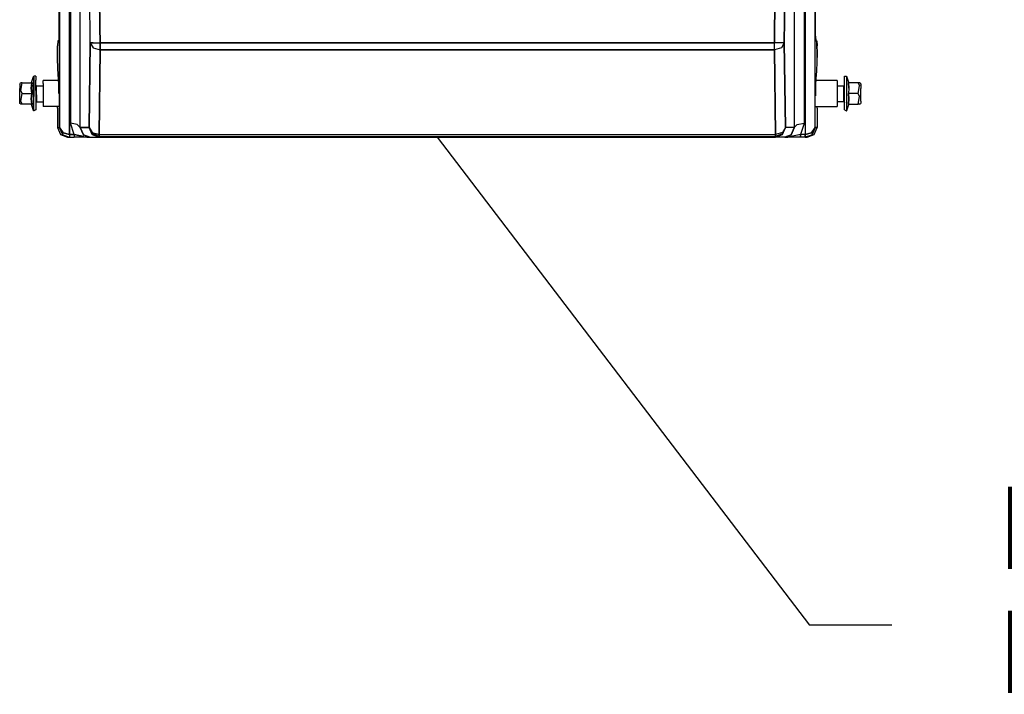
# Model space of a CAD drawing. Units: millimetres. Extents: x 967 to 9265, y -1703 to 1934.
# Drawn here: x 4645 to 5244, y -1522 to -1112 of the extents above; entities that cross this region are included whole.
import ezdxf

# ---------------------------------------------------------------- set-up
doc = ezdxf.new("R2010")
doc.units = ezdxf.units.MM
doc.layers.add('1', color=7, linetype='CONTINUOUS', true_color=0xffffff)
doc.layers.add('TFR-TRI', color=7, linetype='CONTINUOUS', true_color=0xffffff)
doc.styles.add('blockfont', font='simplex.shx')

# ---------------------------------------------------------------- blocks, each defined once
blk = doc.blocks.new('LABLE3D_2')
at = {"layer": '1', "color": 163, "linetype": 'CONTINUOUS'}
for p in [(4898.984863, -1183.619385), (5175.071724, -1480.026415)]:
    blk.add_line(p, (5125.071724, -1480.026415), dxfattribs=at)
at = {"layer": 'TFR-TRI', "color": 18, "linetype": 'CONTINUOUS'}
blk.add_solid([(4898.984863, -1183.619385), (4939.960835, -1215.249382), (4918.656133, -1231.49984), (4898.984863, -1183.619385)], dxfattribs=at)
at = {"layer": 'TFR-TRI', "color": 35, "linetype": 'CONTINUOUS', "insert": (5237.571724, -1521.172248), "char_height": 50, "attachment_point": 7, "line_spacing_factor": 0.903614, "style": 'blockfont'}
blk.add_mtext('\\W01.188;BATTERY BOX ', dxfattribs=at)
blk = doc.blocks.new('LABLE3D_3')
at = {"layer": '1', "color": 163, "linetype": 'CONTINUOUS'}
for p in [(5212.667236, -991.099609), (5432.940613, -1292.034167)]:
    blk.add_line(p, (5382.940613, -1292.034167), dxfattribs=at)
at = {"layer": 'TFR-TRI', "color": 18, "linetype": 'CONTINUOUS'}
blk.add_solid([(5212.667236, -991.099609), (5248.950135, -1028.018958), (5225.629497, -1041.214244), (5212.667236, -991.099609)], dxfattribs=at)
at = {"layer": 'TFR-TRI', "color": 35, "linetype": 'CONTINUOUS', "insert": (5495.440613, -1333.18), "char_height": 50, "attachment_point": 7, "line_spacing_factor": 0.903614, "style": 'blockfont'}
blk.add_mtext('\\W01.273;AIR TANK ', dxfattribs=at)

msp = doc.modelspace()

# ---------------------------------------------------------------- linework, layer by layer
at = {"layer": 'TFR-TRI', "color": 18, "linetype": 'CONTINUOUS'}
for p, q in [((4688.134033, -1126.212158), (4682.976318, -729.81665)), ((4688.134033, -1126.212158), (4682.976318, -729.81665)), ((5114.992432, -729.81665), (5109.834717, -1126.212158)), ((5109.834717, -1126.212158), (5114.992432, -729.81665)), ((5128.495361, -1177.697266), (5128.495361, -888.777832)), ((5128.495361, -1177.697266), (5128.495361, -888.777832)), ((5128.734619, -1119.480713), (5128.734619, -888.900879)), ((4669.234619, -1119.480713), (4669.234619, -892.985352)), ((4669.473389, -892.737305), (4669.473389, -1177.697266)), ((4669.473389, -1177.697266), (4669.473389, -892.737305)), ((4682.054932, -1177.697266), (4682.054932, -903.548584)), ((4682.054932, -1177.697266), (4682.054932, -903.548584)), ((5115.914307, -903.534424), (5115.914307, -1177.697266)), ((5115.914307, -903.534424), (5115.914307, -1177.697266)), ((4694.009521, -1116.756836), (4692.818115, -1025.181885)), ((4692.818115, -1025.181885), (4694.009521, -1116.756836)), ((5105.151123, -1025.181885), (5103.960205, -1116.756836)), ((5103.960205, -1116.756836), (5105.151123, -1025.181885)), ((4675.470947, -1105.458252), (4675.470947, -1181.953613)), ((4675.470947, -1181.953613), (4675.470947, -1105.458252)), ((4676.057373, -1105.458252), (4676.057373, -1175.105957)), ((4676.057373, -1175.105957), (4676.057373, -1105.458252)), ((5121.911865, -1105.458252), (5121.911865, -1175.105957)), ((5121.911865, -1105.458252), (5121.911865, -1175.105957)), ((5122.498291, -1105.458252), (5122.498291, -1181.953613)), ((5122.498291, -1105.458252), (5122.498291, -1181.953613)), ((4694.131592, -1126.134033), (4694.009521, -1116.756836)), ((4694.009521, -1116.756836), (4694.131592, -1126.134033)), ((5103.838135, -1126.134033), (5103.960205, -1116.756836)), ((5103.960205, -1116.756836), (5103.838135, -1126.134033)), ((4669.149658, -1124.509766), (4669.07251, -1125.031494)), ((4669.149658, -1124.509766), (4669.234619, -1119.480713)), ((5128.749756, -1122.102783), (5128.734619, -1119.480713)), ((5128.749756, -1122.102783), (5128.896729, -1125.031494)), ((4668.356689, -1125.031494), (4668.209717, -1127.960205)), ((4668.224854, -1135.02832), (4668.209717, -1127.960205)), ((4669.07251, -1125.031494), (4668.356689, -1125.031494)), ((4688.134033, -1126.212158), (4687.455811, -1177.697266)), ((4687.455811, -1177.697266), (4688.134033, -1126.212158)), ((4689.925049, -1126.188965), (4688.134033, -1126.212158)), ((4688.134033, -1126.212158), (4689.925049, -1126.188965)), ((4688.134033, -1126.212158), (4689.948486, -1129.147705)), ((4688.134033, -1126.212158), (4689.948486, -1129.147705)), ((4689.925049, -1126.188965), (4694.131592, -1126.134033)), ((4689.925049, -1126.188965), (4694.131592, -1126.134033)), ((4689.948486, -1129.147705), (4694.131592, -1130.376709)), ((4689.948486, -1129.147705), (4694.131592, -1130.376709)), ((4693.453369, -1181.862061), (4694.131592, -1130.376709)), ((4694.131592, -1130.376709), (4693.453369, -1181.862061)), ((4694.131592, -1126.134033), (4694.131592, -1130.340576)), ((4694.131592, -1130.340576), (4694.131592, -1126.134033)), ((4694.131592, -1126.134033), (5103.838135, -1126.134033)), ((5103.838135, -1126.134033), (4694.131592, -1126.134033)), ((4694.131592, -1130.376709), (4694.131592, -1130.340576)), ((4694.131592, -1130.340576), (4694.131592, -1130.376709)), ((5103.838135, -1130.376709), (4694.131592, -1130.376709)), ((4694.131592, -1130.376709), (5103.838135, -1130.376709)), ((5108.044189, -1126.188965), (5103.838135, -1126.134033)), ((5108.044189, -1126.188965), (5103.838135, -1126.134033)), ((5103.838135, -1130.340576), (5103.838135, -1126.134033)), ((5103.838135, -1130.340576), (5103.838135, -1126.134033)), ((5108.02124, -1129.147705), (5103.838135, -1130.376709)), ((5108.02124, -1129.147705), (5103.838135, -1130.376709)), ((5103.838135, -1130.376709), (5103.838135, -1130.340576)), ((5103.838135, -1130.376709), (5103.838135, -1130.340576)), ((5103.838135, -1130.376709), (5104.516357, -1181.862061)), ((5104.516357, -1181.862061), (5103.838135, -1130.376709)), ((5109.834717, -1126.212158), (5108.02124, -1129.147705)), ((5109.834717, -1126.212158), (5108.02124, -1129.147705)), ((5109.834717, -1126.212158), (5108.044189, -1126.188965)), ((5109.834717, -1126.212158), (5108.044189, -1126.188965)), ((5109.834717, -1126.212158), (5110.513428, -1177.697266)), ((5110.513428, -1177.697266), (5109.834717, -1126.212158)), ((5128.896729, -1125.031494), (5129.613037, -1125.031494)), ((5129.744385, -1135.031494), (5129.613037, -1125.031494)), ((5129.613037, -1125.031494), (5129.76001, -1127.962646)), ((5129.613037, -1125.031494), (5129.744385, -1135.031494)), ((5129.744385, -1135.031494), (5129.76001, -1127.962646)), ((4668.224854, -1135.031494), (4668.224854, -1135.02832)), ((4668.231689, -1135.565674), (4668.224854, -1135.031494)), ((4668.369873, -1141.811279), (4668.231689, -1135.565674)), ((5129.702881, -1137.755127), (5129.737549, -1135.565674)), ((5129.737549, -1135.565674), (5129.744385, -1135.031494)), ((4668.563232, -1145.320557), (4668.369873, -1141.811279)), ((5129.537842, -1143.371826), (5129.702881, -1137.755127)), ((4652.407471, -1150.363037), (4653.580811, -1146.642578)), ((4653.653076, -1147.172363), (4653.580811, -1146.642578)), ((4653.580811, -1146.642578), (4653.580811, -1147.267578)), ((4653.580811, -1146.642578), (4653.580811, -1147.267578)), ((4653.580811, -1147.267578), (4653.580811, -1151.822754)), ((4653.580811, -1147.267578), (4653.580811, -1151.822754)), ((4653.653076, -1147.172363), (4653.77124, -1146.50293)), ((4653.77124, -1147.13623), (4653.77124, -1146.50293)), ((4653.77124, -1147.13623), (4653.77124, -1146.50293)), ((4655.024658, -1146.50293), (4653.77124, -1146.50293)), ((4653.77124, -1147.13623), (4653.77124, -1148.959473)), ((4653.77124, -1147.13623), (4653.77124, -1148.959473)), ((4655.024658, -1146.50293), (4655.024658, -1148.959473)), ((4668.623779, -1145.564453), (4668.563232, -1145.320557)), ((4668.818604, -1148.125), (4668.623779, -1145.564453)), ((4668.918213, -1151.515137), (4668.818604, -1148.125)), ((5129.051025, -1151.515137), (5129.150635, -1148.126953)), ((5129.150635, -1148.126953), (5129.345947, -1145.564453)), ((5129.345947, -1145.564453), (5129.537842, -1143.371826)), ((5146.450928, -1146.50293), (5147.704346, -1146.50293)), ((5146.450928, -1148.959473), (5146.450928, -1146.50293)), ((5147.704346, -1146.50293), (5147.704346, -1147.13623)), ((5147.704346, -1146.50293), (5147.822998, -1147.172363)), ((5147.704346, -1146.50293), (5147.704346, -1147.13623)), ((5147.704346, -1147.13623), (5147.704346, -1148.959473)), ((5147.704346, -1147.13623), (5147.704346, -1148.959473)), ((5147.822998, -1147.172363), (5147.895264, -1146.642578)), ((5147.895264, -1147.267578), (5147.895264, -1146.642578)), ((5147.895264, -1147.267578), (5147.895264, -1146.642578)), ((5149.068115, -1150.363037), (5147.895264, -1146.642578)), ((5147.895264, -1151.822754), (5147.895264, -1147.267578)), ((5147.895264, -1151.822754), (5147.895264, -1147.267578)), ((4645.224365, -1151.364746), (4645.801025, -1150.50293)), ((4645.224365, -1151.364746), (4645.224365, -1154.00293)), ((4645.224365, -1158.044922), (4645.224365, -1154.00293)), ((4646.361084, -1150.50293), (4645.801025, -1150.50293)), ((4645.968506, -1155.157959), (4646.825439, -1150.50293)), ((4645.968506, -1155.157959), (4646.825439, -1150.50293)), ((4646.825439, -1150.50293), (4646.361084, -1150.50293)), ((4646.825439, -1150.50293), (4652.525635, -1150.50293)), ((4652.216553, -1150.50293), (4652.335205, -1150.464355)), ((4652.216553, -1153.75293), (4652.525635, -1150.50293)), ((4652.216553, -1153.75293), (4652.525635, -1150.50293)), ((4652.525635, -1157.003174), (4652.216553, -1153.75293)), ((4652.525635, -1157.003174), (4652.216553, -1153.75293)), ((4652.335205, -1150.464355), (4652.407471, -1150.363037)), ((4652.407471, -1150.363037), (4652.734131, -1150.355225)), ((4652.734131, -1150.355225), (4652.407471, -1153.682861)), ((4652.407471, -1150.363037), (4652.734131, -1150.355225)), ((4652.734131, -1150.355225), (4652.407471, -1153.682861)), ((4652.407471, -1153.682861), (4652.734131, -1157.003174)), ((4652.407471, -1153.682861), (4652.734131, -1157.003174)), ((4652.525635, -1150.50293), (4652.5896, -1150.49292)), ((4652.525635, -1150.50293), (4652.5896, -1150.49292)), ((4652.5896, -1150.49292), (4652.646729, -1150.465576)), ((4652.5896, -1150.49292), (4652.646729, -1150.465576)), ((4652.646729, -1150.465576), (4652.727783, -1150.371338)), ((4652.646729, -1150.465576), (4652.727783, -1150.371338)), ((4652.727783, -1150.371338), (4652.734131, -1150.355225)), ((4652.727783, -1150.371338), (4652.734131, -1150.355225)), ((4653.580811, -1158.802002), (4653.580811, -1151.822754)), ((4653.580811, -1158.802002), (4653.580811, -1151.822754)), ((4653.77124, -1148.959473), (4653.77124, -1151.75293)), ((4653.77124, -1148.959473), (4653.77124, -1151.75293)), ((4653.77124, -1151.75293), (4653.77124, -1155.179443)), ((4653.77124, -1151.75293), (4653.77124, -1155.179443)), ((4655.024658, -1155.179443), (4655.024658, -1148.959473)), ((4655.078369, -1152.116455), (4655.024658, -1151.928711)), ((4655.224854, -1152.25415), (4655.078369, -1152.116455)), ((4655.424072, -1152.304443), (4655.224854, -1152.25415)), ((4655.424072, -1152.304443), (4659.524658, -1152.276123)), ((4655.424072, -1154.50293), (4655.424072, -1152.304443)), ((4655.424072, -1154.50293), (4655.424072, -1152.304443)), ((4655.424072, -1157.871338), (4655.424072, -1154.50293)), ((4655.424072, -1157.871338), (4655.424072, -1154.50293)), ((4668.846436, -1149.065674), (4659.524658, -1149.065674)), ((4659.524658, -1150.922607), (4659.524658, -1149.065674)), ((4659.524658, -1150.922607), (4659.524658, -1155.624756)), ((4668.966553, -1154.311035), (4668.918213, -1151.515137)), ((4668.98999, -1156.953369), (4668.966553, -1154.311035)), ((5128.979248, -1156.953369), (5129.002686, -1154.313965)), ((5129.002686, -1154.313965), (5129.051025, -1151.515137)), ((5141.950928, -1149.065674), (5129.122803, -1149.065674)), ((5141.950928, -1149.065674), (5141.950928, -1149.543945)), ((5141.950928, -1149.543945), (5141.950928, -1153.034424)), ((5141.950928, -1152.276123), (5146.051025, -1152.304443)), ((5141.950928, -1153.034424), (5141.950928, -1158.381348)), ((5146.051025, -1152.304443), (5146.250732, -1152.25415)), ((5146.051025, -1154.50293), (5146.051025, -1152.304443)), ((5146.051025, -1154.50293), (5146.051025, -1152.304443)), ((5146.051025, -1157.871338), (5146.051025, -1154.50293)), ((5146.051025, -1157.871338), (5146.051025, -1154.50293)), ((5146.250732, -1152.25415), (5146.397217, -1152.116455)), ((5146.397217, -1152.116455), (5146.450928, -1151.928711)), ((5146.450928, -1155.179443), (5146.450928, -1148.959473)), ((5147.704346, -1148.959473), (5147.704346, -1151.75293)), ((5147.704346, -1148.959473), (5147.704346, -1151.75293)), ((5147.704346, -1151.75293), (5147.704346, -1155.179443)), ((5147.704346, -1151.75293), (5147.704346, -1155.179443)), ((5147.895264, -1158.802002), (5147.895264, -1151.822754)), ((5147.895264, -1158.802002), (5147.895264, -1151.822754)), ((5149.068115, -1153.682861), (5148.740967, -1150.355225)), ((5148.747803, -1150.371338), (5148.740967, -1150.355225)), ((5148.747803, -1150.371338), (5148.740967, -1150.355225)), ((5149.068115, -1153.682861), (5148.740967, -1150.355225)), ((5148.740967, -1150.355225), (5149.068115, -1150.363037)), ((5148.740967, -1150.355225), (5149.068115, -1150.363037)), ((5149.068115, -1153.682861), (5148.740967, -1157.003174)), ((5149.068115, -1153.682861), (5148.740967, -1157.003174)), ((5148.828857, -1150.465576), (5148.747803, -1150.371338)), ((5148.828857, -1150.465576), (5148.747803, -1150.371338)), ((5148.885498, -1150.49292), (5148.828857, -1150.465576)), ((5148.885498, -1150.49292), (5148.828857, -1150.465576)), ((5148.949951, -1150.50293), (5148.885498, -1150.49292)), ((5148.949951, -1150.50293), (5148.885498, -1150.49292)), ((5154.650146, -1150.50293), (5148.949951, -1150.50293)), ((5149.259033, -1153.75293), (5148.949951, -1150.50293)), ((5149.259033, -1153.75293), (5148.949951, -1150.50293)), ((5148.949951, -1157.003174), (5149.259033, -1153.75293)), ((5148.949951, -1157.003174), (5149.259033, -1153.75293)), ((5149.140869, -1150.464355), (5149.068115, -1150.363037)), ((5149.259033, -1150.50293), (5149.140869, -1150.464355)), ((5154.650146, -1150.50293), (5155.507568, -1152.3479)), ((5154.650146, -1150.50293), (5155.507568, -1152.3479)), ((5155.674561, -1150.50293), (5154.650146, -1150.50293)), ((5154.650146, -1157.003174), (5155.507568, -1152.3479)), ((5154.650146, -1157.003174), (5155.507568, -1152.3479)), ((5155.674561, -1150.50293), (5156.250732, -1151.364746)), ((5156.250732, -1151.364746), (5156.250732, -1154.00293)), ((5156.250732, -1158.044922), (5156.250732, -1154.00293)), ((4645.224365, -1161.599365), (4645.224365, -1158.044922)), ((4646.825439, -1157.003174), (4645.968506, -1155.157959)), ((4646.825439, -1157.003174), (4645.968506, -1155.157959)), ((4645.968506, -1161.657959), (4646.825439, -1157.003174)), ((4645.968506, -1161.657959), (4646.825439, -1157.003174)), ((4646.825439, -1157.003174), (4652.525635, -1157.003174)), ((4646.825439, -1157.003174), (4652.525635, -1157.003174)), ((4652.216553, -1160.25293), (4652.525635, -1157.003174)), ((4652.216553, -1160.25293), (4652.525635, -1157.003174)), ((4652.525635, -1163.503174), (4652.216553, -1160.25293)), ((4652.525635, -1163.503174), (4652.216553, -1160.25293)), ((4652.407471, -1160.322998), (4652.734131, -1157.003174)), ((4652.407471, -1160.322998), (4652.734131, -1157.003174)), ((4652.734131, -1163.650635), (4652.407471, -1160.322998)), ((4652.734131, -1163.650635), (4652.407471, -1160.322998)), ((4652.525635, -1157.003174), (4652.646729, -1157.003174)), ((4652.525635, -1157.003174), (4652.646729, -1157.003174)), ((4652.646729, -1157.003174), (4652.727783, -1157.003174)), ((4652.646729, -1157.003174), (4652.727783, -1157.003174)), ((4652.734131, -1157.003174), (4652.727783, -1157.003174)), ((4652.734131, -1157.003174), (4652.727783, -1157.003174)), ((4653.580811, -1164.939209), (4653.580811, -1158.802002)), ((4653.580811, -1164.939209), (4653.580811, -1158.802002)), ((4653.77124, -1155.179443), (4653.77124, -1158.826172)), ((4653.77124, -1155.179443), (4653.77124, -1158.826172)), ((4653.77124, -1162.25293), (4653.77124, -1158.826172)), ((4653.77124, -1162.25293), (4653.77124, -1158.826172)), ((4655.024658, -1155.179443), (4655.024658, -1162.25293)), ((4655.424072, -1157.871338), (4655.424072, -1160.833252)), ((4655.424072, -1157.871338), (4655.424072, -1160.833252)), ((4659.524658, -1155.624756), (4659.524658, -1160.97168)), ((5128.983154, -1158.381348), (5128.979248, -1156.953369)), ((5141.950928, -1158.381348), (5141.950928, -1163.083252)), ((5146.051025, -1160.833252), (5146.051025, -1157.871338)), ((5146.051025, -1160.833252), (5146.051025, -1157.871338)), ((5146.450928, -1162.25293), (5146.450928, -1155.179443)), ((5147.704346, -1155.179443), (5147.704346, -1158.826172)), ((5147.704346, -1155.179443), (5147.704346, -1158.826172)), ((5147.704346, -1158.826172), (5147.704346, -1162.25293)), ((5147.704346, -1158.826172), (5147.704346, -1162.25293)), ((5147.895264, -1164.939209), (5147.895264, -1158.802002)), ((5147.895264, -1164.939209), (5147.895264, -1158.802002)), ((5148.747803, -1157.003174), (5148.740967, -1157.003174)), ((5148.747803, -1157.003174), (5148.740967, -1157.003174)), ((5149.068115, -1160.322998), (5148.740967, -1157.003174)), ((5149.068115, -1160.322998), (5148.740967, -1157.003174)), ((5148.740967, -1163.650635), (5149.068115, -1160.322998)), ((5148.740967, -1163.650635), (5149.068115, -1160.322998)), ((5148.828857, -1157.003174), (5148.747803, -1157.003174)), ((5148.828857, -1157.003174), (5148.747803, -1157.003174)), ((5148.885498, -1157.003174), (5148.828857, -1157.003174)), ((5148.885498, -1157.003174), (5148.828857, -1157.003174)), ((5148.949951, -1157.003174), (5148.885498, -1157.003174)), ((5148.949951, -1157.003174), (5148.885498, -1157.003174)), ((5154.650146, -1157.003174), (5148.949951, -1157.003174)), ((5149.259033, -1160.25293), (5148.949951, -1157.003174)), ((5154.650146, -1157.003174), (5148.949951, -1157.003174)), ((5149.259033, -1160.25293), (5148.949951, -1157.003174)), ((5148.949951, -1163.503174), (5149.259033, -1160.25293)), ((5148.949951, -1163.503174), (5149.259033, -1160.25293)), ((5155.507568, -1158.8479), (5154.650146, -1157.003174)), ((5155.507568, -1158.8479), (5154.650146, -1157.003174)), ((5154.650146, -1163.503174), (5155.507568, -1158.8479)), ((5154.650146, -1163.503174), (5155.507568, -1158.8479)), ((5156.250732, -1161.599365), (5156.250732, -1158.044922)), ((4645.224365, -1163.003174), (4645.224365, -1161.599365)), ((4645.923584, -1163.503174), (4645.224365, -1163.003174)), ((4646.825439, -1163.503174), (4645.923584, -1163.503174)), ((4646.825439, -1163.503174), (4645.968506, -1161.657959)), ((4646.825439, -1163.503174), (4645.968506, -1161.657959)), ((4652.525635, -1163.503174), (4646.825439, -1163.503174)), ((4652.335205, -1163.541504), (4652.216553, -1163.503174)), ((4652.407471, -1163.642822), (4652.335205, -1163.541504)), ((4652.407471, -1163.642822), (4652.734131, -1163.650635)), ((4652.407471, -1163.642822), (4652.734131, -1163.650635)), ((4653.580811, -1167.363281), (4652.407471, -1163.642822)), ((4652.646729, -1163.540527), (4652.525635, -1163.503174)), ((4652.646729, -1163.540527), (4652.525635, -1163.503174)), ((4652.727783, -1163.634521), (4652.646729, -1163.540527)), ((4652.727783, -1163.634521), (4652.646729, -1163.540527)), ((4652.734131, -1163.650635), (4652.727783, -1163.634521)), ((4652.734131, -1163.650635), (4652.727783, -1163.634521)), ((4653.580811, -1164.939209), (4653.580811, -1167.363281)), ((4653.580811, -1164.939209), (4653.580811, -1167.363281)), ((4653.77124, -1165.046631), (4653.77124, -1162.25293)), ((4653.77124, -1165.046631), (4653.77124, -1162.25293)), ((4653.77124, -1166.869629), (4653.77124, -1165.046631)), ((4653.77124, -1166.869629), (4653.77124, -1165.046631)), ((4655.078369, -1162.202881), (4655.024658, -1162.402832)), ((4655.024658, -1162.25293), (4655.024658, -1166.869629)), ((4655.224854, -1162.056396), (4655.078369, -1162.202881)), ((4655.424072, -1162.002686), (4655.224854, -1162.056396)), ((4655.424072, -1160.833252), (4655.424072, -1162.002686)), ((4655.424072, -1160.833252), (4655.424072, -1162.002686)), ((4655.424072, -1162.002686), (4659.524658, -1162.002686)), ((4659.524658, -1160.97168), (4659.524658, -1164.46167)), ((4659.524658, -1164.46167), (4659.524658, -1164.94043)), ((4668.931396, -1164.94043), (4659.524658, -1164.94043)), ((4668.129639, -1166.002441), (4668.182861, -1164.94043)), ((4668.129639, -1166.002441), (4668.145264, -1173.071777)), ((5129.03833, -1164.94043), (5141.950928, -1164.94043)), ((5129.840088, -1166.002441), (5129.786377, -1164.94043)), ((5129.840088, -1166.002441), (5129.824463, -1173.071777)), ((5146.051025, -1162.002686), (5141.950928, -1162.002686)), ((5141.950928, -1163.083252), (5141.950928, -1164.94043)), ((5146.051025, -1162.002686), (5146.051025, -1160.833252)), ((5146.051025, -1162.002686), (5146.051025, -1160.833252)), ((5146.051025, -1162.002686), (5146.250732, -1162.056396)), ((5146.250732, -1162.056396), (5146.397217, -1162.202881)), ((5146.397217, -1162.202881), (5146.450928, -1162.402832)), ((5146.450928, -1166.869629), (5146.450928, -1162.25293)), ((5147.704346, -1162.25293), (5147.704346, -1165.046631)), ((5147.704346, -1162.25293), (5147.704346, -1165.046631)), ((5147.704346, -1165.046631), (5147.704346, -1166.869629)), ((5147.704346, -1165.046631), (5147.704346, -1166.869629)), ((5147.895264, -1167.363281), (5149.068115, -1163.642822)), ((5147.895264, -1167.363281), (5147.895264, -1164.939209)), ((5147.895264, -1167.363281), (5147.895264, -1164.939209)), ((5148.740967, -1163.650635), (5148.747803, -1163.634521)), ((5148.740967, -1163.650635), (5148.747803, -1163.634521)), ((5148.740967, -1163.650635), (5149.068115, -1163.642822)), ((5148.740967, -1163.650635), (5149.068115, -1163.642822)), ((5148.747803, -1163.634521), (5148.828857, -1163.540527)), ((5148.747803, -1163.634521), (5148.828857, -1163.540527)), ((5148.828857, -1163.540527), (5148.949951, -1163.503174)), ((5148.828857, -1163.540527), (5148.949951, -1163.503174)), ((5148.949951, -1163.503174), (5154.650146, -1163.503174)), ((5149.068115, -1163.642822), (5149.140869, -1163.541504)), ((5149.140869, -1163.541504), (5149.259033, -1163.503174)), ((5155.552002, -1163.503174), (5154.650146, -1163.503174)), ((5155.552002, -1163.503174), (5156.250732, -1163.003174)), ((5156.250732, -1161.599365), (5156.250732, -1163.003174)), ((4653.653076, -1167.464355), (4653.580811, -1167.363281)), ((4653.77124, -1167.50293), (4653.653076, -1167.464355)), ((4653.77124, -1167.50293), (4653.77124, -1166.869629)), ((4655.024658, -1166.869629), (4653.77124, -1167.50293)), ((4653.77124, -1167.50293), (4653.77124, -1166.869629)), ((5146.450928, -1166.869629), (5147.704346, -1167.50293)), ((5147.704346, -1166.869629), (5147.704346, -1167.50293)), ((5147.704346, -1166.869629), (5147.704346, -1167.50293)), ((5147.704346, -1167.50293), (5147.822998, -1167.464355)), ((5147.822998, -1167.464355), (5147.895264, -1167.363281)), ((4668.145264, -1173.071777), (4668.205322, -1177.697266)), ((4668.205322, -1177.697266), (4669.473389, -1177.697266)), ((4668.205322, -1177.697266), (4669.96167, -1181.861328)), ((4668.205322, -1177.697266), (4669.473389, -1177.697266)), ((4669.473389, -1177.697266), (4671.5271, -1182.10791)), ((4671.562744, -1180.876709), (4669.473389, -1177.697266)), ((4669.473389, -1177.697266), (4671.562744, -1180.876709)), ((4671.5271, -1182.10791), (4669.473389, -1177.697266)), ((4678.224365, -1181.954346), (4676.057373, -1175.105957)), ((4678.224365, -1181.954346), (4676.057373, -1175.105957)), ((4680.237549, -1175.860352), (4676.057373, -1175.105957)), ((4680.237549, -1175.860352), (4676.057373, -1175.105957)), ((4681.602783, -1177.240234), (4680.237549, -1175.860352)), ((4680.237549, -1175.860352), (4681.602783, -1177.240234)), ((4681.604736, -1177.241943), (4682.054932, -1177.697266)), ((4682.054932, -1177.697266), (4681.604736, -1177.241943)), ((4683.964111, -1182.111084), (4682.054932, -1177.697266)), ((4687.455811, -1177.697266), (4682.054932, -1177.697266)), ((4682.054932, -1177.697266), (4687.455811, -1177.697266)), ((4682.054932, -1177.697266), (4683.964111, -1182.111084)), ((4689.269775, -1180.633301), (4687.455811, -1177.697266)), ((4689.239502, -1181.889404), (4687.455811, -1177.697266)), ((4687.455811, -1177.697266), (4689.239502, -1181.889404)), ((4687.455811, -1177.697266), (4689.269775, -1180.633301)), ((5110.513428, -1177.697266), (5108.699951, -1180.633301)), ((5110.513428, -1177.697266), (5108.699951, -1180.633301)), ((5108.729736, -1181.889404), (5110.513428, -1177.697266)), ((5108.729736, -1181.889404), (5110.513428, -1177.697266)), ((5115.914307, -1177.697266), (5110.513428, -1177.697266)), ((5115.914307, -1177.697266), (5110.513428, -1177.697266)), ((5115.914795, -1177.76709), (5113.960205, -1182.151611)), ((5113.960205, -1182.151611), (5115.914795, -1177.76709)), ((5115.914307, -1177.697266), (5117.731201, -1175.860352)), ((5115.914307, -1177.697266), (5117.731201, -1175.860352)), ((5115.914307, -1177.697266), (5115.914795, -1177.76709)), ((5115.914795, -1177.76709), (5115.914307, -1177.697266)), ((5117.731201, -1175.860352), (5121.911865, -1175.105957)), ((5117.731201, -1175.860352), (5121.911865, -1175.105957)), ((5121.910889, -1175.245605), (5119.744873, -1181.954346)), ((5121.910889, -1175.245605), (5119.744873, -1181.954346)), ((5121.911865, -1175.105957), (5121.910889, -1175.245605)), ((5121.911865, -1175.105957), (5121.910889, -1175.245605)), ((5126.248779, -1180.972168), (5128.495361, -1177.697266)), ((5126.248779, -1180.972168), (5128.495361, -1177.697266)), ((5128.495361, -1177.697266), (5126.683838, -1181.883057)), ((5126.683838, -1181.883057), (5128.495361, -1177.697266)), ((5127.951904, -1181.916016), (5129.763916, -1177.697266)), ((5128.495361, -1177.697266), (5129.763916, -1177.697266)), ((5129.763916, -1177.697266), (5128.495361, -1177.697266)), ((5129.824463, -1173.071777), (5129.763916, -1177.697266)), ((4669.96167, -1181.861328), (4674.206299, -1183.619385)), ((4671.5271, -1182.10791), (4675.422607, -1183.618652)), ((4671.5271, -1182.10791), (4675.422607, -1183.618652)), ((4675.470947, -1181.953613), (4671.562744, -1180.876709)), ((4671.562744, -1180.876709), (4675.470947, -1181.953613)), ((4674.206299, -1183.619385), (4675.519775, -1183.619385)), ((4675.442627, -1183.168213), (4675.422607, -1183.618652)), ((4675.442627, -1183.168213), (4675.422607, -1183.618652)), ((4675.422607, -1183.618652), (4675.519775, -1183.619385)), ((4675.422607, -1183.618652), (4675.519775, -1183.619385)), ((4675.470947, -1181.953613), (4675.442627, -1183.168213)), ((4675.470947, -1181.953613), (4675.442627, -1183.168213)), ((4675.519775, -1181.954346), (4675.470947, -1181.953613)), ((4675.519775, -1181.954346), (4675.470947, -1181.953613)), ((4675.519775, -1181.954346), (4675.519775, -1183.169189)), ((4678.224365, -1181.954346), (4675.519775, -1181.954346)), ((4675.519775, -1181.954346), (4678.224365, -1181.954346)), ((4675.519775, -1181.954346), (4675.519775, -1183.169189)), ((4675.519775, -1183.169189), (4675.519775, -1183.619385)), ((4675.519775, -1183.169189), (4675.519775, -1183.619385)), ((4675.519775, -1183.619385), (4678.224365, -1183.619385)), ((4678.224365, -1181.954346), (4681.186768, -1182.507324)), ((4678.224365, -1181.954346), (4678.224365, -1183.169189)), ((4681.186768, -1182.507324), (4678.224365, -1181.954346)), ((4678.224365, -1181.954346), (4678.224365, -1183.169189)), ((4678.224365, -1183.169189), (4678.224365, -1183.619385)), ((4678.224365, -1183.169189), (4678.224365, -1183.619385)), ((4681.957764, -1183.619385), (4678.224365, -1183.619385)), ((4684.237061, -1183.130371), (4681.186768, -1182.507324)), ((4681.186768, -1182.507324), (4684.237061, -1183.130371)), ((4685.268311, -1183.619385), (4681.957764, -1183.619385)), ((4683.964111, -1182.111084), (4687.906494, -1183.619385)), ((4687.906494, -1183.619385), (4683.964111, -1182.111084)), ((4684.237061, -1183.130371), (4685.935303, -1183.444092)), ((4684.237061, -1183.130371), (4685.935303, -1183.444092)), ((4686.702881, -1183.619385), (4685.268311, -1183.619385)), ((4685.935303, -1183.444092), (4686.876221, -1183.566162)), ((4685.935303, -1183.444092), (4686.876221, -1183.566162)), ((4687.336182, -1183.619385), (4686.702881, -1183.619385)), ((4686.876221, -1183.566162), (4687.373291, -1183.604248)), ((4686.876221, -1183.566162), (4687.373291, -1183.604248)), ((4687.626221, -1183.619385), (4687.336182, -1183.619385)), ((4687.373291, -1183.604248), (4687.887451, -1183.619385)), ((4687.373291, -1183.604248), (4687.887451, -1183.619385)), ((4687.499756, -1183.615479), (4687.887451, -1183.619385)), ((4687.499756, -1183.615479), (4687.892334, -1183.619385)), ((4687.892334, -1183.619385), (4687.626221, -1183.619385)), ((4687.887451, -1183.619385), (4687.906494, -1183.619385)), ((4687.906494, -1183.619385), (4693.453369, -1183.619385)), ((4693.453369, -1183.619385), (4689.239502, -1181.889404)), ((4689.239502, -1181.889404), (4693.453369, -1183.619385)), ((4689.269775, -1180.633301), (4689.9104, -1181.02002)), ((4689.9104, -1181.02002), (4689.269775, -1180.633301)), ((4689.540771, -1181.545898), (4693.453369, -1183.162598)), ((4693.453369, -1183.162598), (4689.540771, -1181.545898)), ((4689.9104, -1181.02002), (4693.453369, -1181.862061)), ((4693.453369, -1181.862061), (4689.9104, -1181.02002)), ((4693.453369, -1183.162598), (4693.453369, -1181.862061)), ((4693.453369, -1181.862061), (4693.453369, -1183.162598)), ((4693.453369, -1181.862061), (5104.516357, -1181.862061)), ((4693.453369, -1181.862061), (5104.516357, -1181.862061)), ((4693.453369, -1183.162598), (4693.453369, -1183.619385)), ((4693.453369, -1183.162598), (4693.453369, -1183.619385)), ((4693.453369, -1183.162598), (5104.516357, -1183.162598)), ((4693.453369, -1183.162598), (5104.516357, -1183.162598)), ((4693.453369, -1183.619385), (5104.516357, -1183.619385)), ((5108.699951, -1180.633301), (5104.516357, -1181.862061)), ((5108.699951, -1180.633301), (5104.516357, -1181.862061)), ((5104.516357, -1183.162598), (5108.428955, -1181.545898)), ((5108.428955, -1181.545898), (5104.516357, -1183.162598)), ((5104.516357, -1183.162598), (5104.516357, -1181.862061)), ((5104.516357, -1181.862061), (5104.516357, -1183.162598)), ((5104.516357, -1183.619385), (5108.729736, -1181.889404)), ((5104.516357, -1183.619385), (5108.729736, -1181.889404)), ((5104.516357, -1183.619385), (5104.516357, -1183.162598)), ((5104.516357, -1183.162598), (5104.516357, -1183.619385)), ((5110.062744, -1183.619385), (5104.516357, -1183.619385)), ((5113.960205, -1182.151611), (5110.062744, -1183.619385)), ((5110.062744, -1183.619385), (5113.960205, -1182.151611)), ((5110.081299, -1183.619385), (5110.062744, -1183.619385)), ((5110.469971, -1183.615479), (5110.077393, -1183.619385)), ((5110.343506, -1183.619385), (5110.077393, -1183.619385)), ((5110.081299, -1183.619385), (5110.595947, -1183.604248)), ((5110.595947, -1183.604248), (5110.081299, -1183.619385)), ((5110.469971, -1183.615479), (5110.081299, -1183.619385)), ((5110.633545, -1183.619385), (5110.343506, -1183.619385)), ((5111.093506, -1183.566162), (5110.595947, -1183.604248)), ((5110.595947, -1183.604248), (5111.093506, -1183.566162)), ((5111.266846, -1183.619385), (5110.633545, -1183.619385)), ((5112.033936, -1183.444092), (5111.093506, -1183.566162)), ((5111.093506, -1183.566162), (5112.033936, -1183.444092)), ((5112.701416, -1183.619385), (5111.266846, -1183.619385)), ((5113.732178, -1183.130371), (5112.033936, -1183.444092)), ((5112.033936, -1183.444092), (5113.732178, -1183.130371)), ((5116.011963, -1183.619385), (5112.701416, -1183.619385)), ((5116.782959, -1182.507324), (5113.732178, -1183.130371)), ((5116.782959, -1182.507324), (5113.732178, -1183.130371)), ((5119.744873, -1183.619385), (5116.011963, -1183.619385)), ((5119.744873, -1181.954346), (5116.782959, -1182.507324)), ((5119.744873, -1181.954346), (5116.782959, -1182.507324)), ((5122.449463, -1181.954346), (5119.744873, -1181.954346)), ((5119.744873, -1183.169189), (5119.744873, -1181.954346)), ((5122.449463, -1181.954346), (5119.744873, -1181.954346)), ((5119.744873, -1181.954346), (5119.744873, -1183.169189)), ((5119.744873, -1183.169189), (5119.744873, -1183.619385)), ((5119.744873, -1183.619385), (5119.744873, -1183.169189)), ((5122.449463, -1183.619385), (5119.744873, -1183.619385)), ((5122.498291, -1181.953613), (5122.449463, -1181.954346)), ((5122.498291, -1181.953613), (5122.449463, -1181.954346)), ((5122.449463, -1183.169189), (5122.449463, -1181.954346)), ((5122.449463, -1183.169189), (5122.449463, -1181.954346)), ((5122.449463, -1183.619385), (5122.449463, -1183.169189)), ((5122.449463, -1183.619385), (5122.449463, -1183.169189)), ((5122.449463, -1183.619385), (5122.547119, -1183.618652)), ((5122.449463, -1183.619385), (5122.547119, -1183.618652)), ((5122.449463, -1183.619385), (5123.762451, -1183.619385)), ((5126.248779, -1180.972168), (5122.498291, -1181.953613)), ((5122.498291, -1181.953613), (5126.248779, -1180.972168)), ((5122.5271, -1183.168213), (5122.498291, -1181.953613)), ((5122.498291, -1181.953613), (5122.5271, -1183.168213)), ((5122.5271, -1183.168213), (5122.547119, -1183.618652)), ((5122.547119, -1183.618652), (5122.5271, -1183.168213)), ((5126.285889, -1182.241211), (5122.547119, -1183.618652)), ((5122.547119, -1183.618652), (5126.285889, -1182.241211)), ((5123.762451, -1183.619385), (5127.951904, -1181.916016)), ((5123.762451, -1183.619385), (5126.285889, -1182.241211)), ((5126.683838, -1181.883057), (5126.285889, -1182.241211))]:
    msp.add_line(p, q, dxfattribs=at)

# ---------------------------------------------------------------- block references
for name in ['LABLE3D_3', 'LABLE3D_2']:
    msp.add_blockref(name, (0, 0), dxfattribs=at)

doc.saveas('drawing.dxf')
